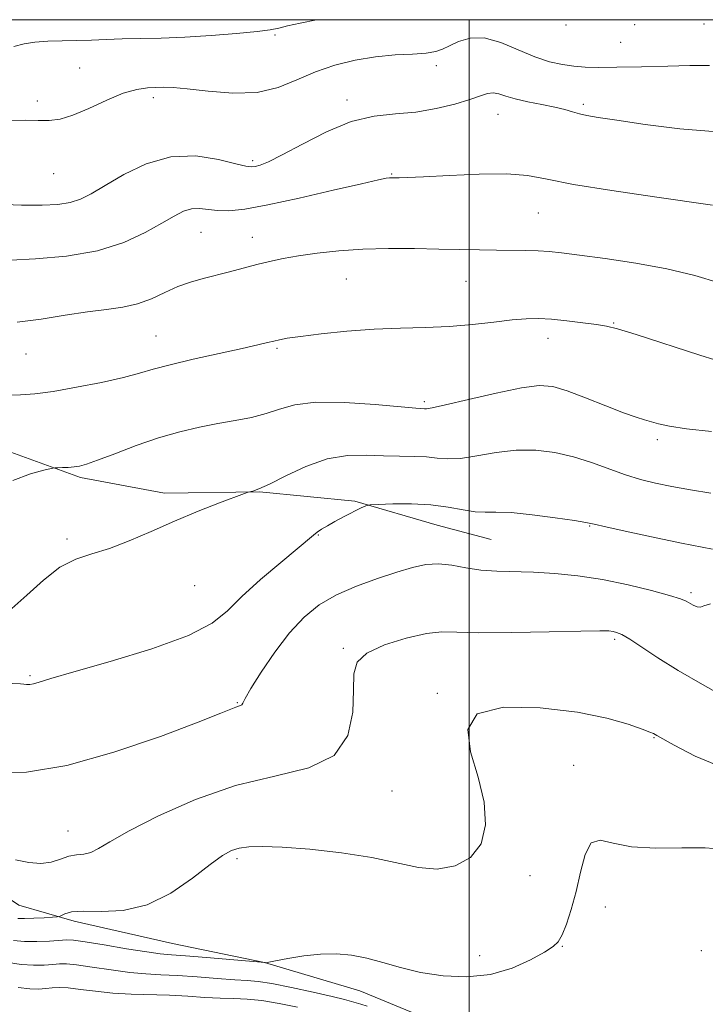
# Model space of a CAD drawing. Extents: x 2072300 to 2075200, y 284800 to 287700.
# Drawn here: x 2073909 to 2074048, y 287302 to 287500 of the extents above; entities that cross this region are included whole.
import ezdxf

# ---------------------------------------------------------------- set-up
doc = ezdxf.new("R2010")
doc.units = 0
doc.header["$MEASUREMENT"] = 0
for name, color, linetype, lineweight in [('BREAKLINE DTM HARD', 7, 'Continuous', 0), ('CONTOUR INDEX', 41, 'Continuous', 13), ('CONTOUR INTERMEDIATE', 44, 'Continuous', 0), ('GRID LINE', 7, 'Continuous', 0), ('SPOT ELEVATION DTM', 2, 'Continuous', 13)]:
    doc.layers.add(name, color=color, linetype=linetype, lineweight=lineweight)

msp = doc.modelspace()

# ---------------------------------------------------------------- linework, layer by layer
at = {"layer": 'BREAKLINE DTM HARD'}
for points in [[(2073769.758, 287500, 1149.363), (2073779.39, 287493.43, 1148.74), (2073790.9, 287482.55, 1145.09), (2073799.2, 287474.56, 1143.85), (2073815.5, 287460.17, 1141.48), (2073830.2, 287448.98, 1139.62), (2073842.99, 287442.26, 1138.9), (2073871.11, 287427.87, 1136.65), (2073886.45, 287421.79, 1135.68), (2073903.07, 287414.44, 1134.7), (2073921.61, 287407.72, 1133.72), (2073938.55, 287404.52, 1132.29), (2073957.73, 287404.83, 1131.96), (2073976.9, 287402.91, 1130.17), (2073993.52, 287398.11, 1129.03), (2074004.39, 287395.23, 1129.06)], [(2074066.33, 287275.16, 1115.18), (2074013.89, 287289.39, 1117.53), (2073977.91, 287304.19, 1121.29), (2073958.74, 287309.95, 1122.01), (2073940.2, 287313.79, 1123.11), (2073920.38, 287318.27, 1123.54), (2073909.2, 287321.47, 1125.2), (2073898.33, 287328.82, 1125.53), (2073890.02, 287338.09, 1126.89), (2073880.12, 287351.84, 1127.77), (2073874.05, 287359.2, 1129.17), (2073857.11, 287371.35, 1130.12), (2073843.37, 287380.94, 1131.32), (2073833.46, 287387.66, 1131.19), (2073819.72, 287395.97, 1131.23), (2073806.62, 287399.17, 1133.38), (2073792.24, 287411, 1135.2), (2073777.54, 287428.59, 1139.89), (2073758.68, 287444.89, 1143.22)]]:
    msp.add_polyline3d(points, dxfattribs=at)
at = {"layer": 'CONTOUR INDEX', "flags": 128}
for points, elevation in [([(2073907.547, 287451.514), (2073912.585, 287451.763), (2073918.796, 287452.331), (2073925.041, 287453.412), (2073930.383, 287455.098), (2073934.688, 287457.086), (2073938.028, 287458.972), (2073940.512, 287460.423), (2073942.406, 287461.382), (2073944.02, 287461.862), (2073945.624, 287461.91), (2073949.261, 287461.506), (2073951.552, 287461.489), (2073954.725, 287461.824), (2073959.373, 287462.655), (2073965.726, 287464.027), (2073972.557, 287465.602), (2073978.272, 287466.941), (2073981.691, 287467.718), (2073983.273, 287468.038), (2073983.885, 287468.118), (2073984.269, 287468.139), (2073984.648, 287468.142), (2073985.115, 287468.132), (2073985.868, 287468.126), (2073987.507, 287468.174), (2073990.739, 287468.334), (2073995.916, 287468.622), (2074001.991, 287468.882), (2074007.565, 287468.914), (2074011.747, 287468.56), (2074015.676, 287467.836), (2074021, 287466.8), (2074028.729, 287465.542), (2074037.329, 287464.274), (2074049.038, 287462.625)], 1140), ([(2073907.878, 287366.173), (2073909.548, 287366.11), (2073910.204, 287366.01), (2073910.743, 287365.95), (2073911.382, 287365.973), (2073912.17, 287366.115), (2073913.317, 287366.444), (2073915.678, 287367.163), (2073920.268, 287368.509), (2073927.577, 287370.613), (2073935.99, 287373.19), (2073943.369, 287375.853), (2073948.175, 287378.332), (2073951.284, 287380.843), (2073954.175, 287383.722), (2073957.922, 287387.139), (2073961.98, 287390.598), (2073968.599, 287396.105), (2073969.334, 287396.672), (2073970.21, 287397.271), (2073971.382, 287397.994), (2073972.913, 287398.862), (2073974.789, 287399.86), (2073978.195, 287401.598), (2073979.112, 287402.021), (2073980.009, 287402.197), (2073981.656, 287402.277), (2073984.58, 287402.365), (2073988.34, 287402.381), (2073992.256, 287402.194), (2073995.759, 287401.738), (2073998.733, 287401.191), (2074001.174, 287400.794), (2074003.195, 287400.703), (2074005.374, 287400.736), (2074008.403, 287400.629), (2074012.666, 287400.198), (2074017.31, 287399.586), (2074021.174, 287399.018), (2074023.505, 287398.64), (2074025.185, 287398.298), (2074027.504, 287397.762), (2074031.441, 287396.868), (2074036.729, 287395.713), (2074042.791, 287394.462), (2074049.048, 287393.268)], 1130), ([(2073907.135, 287309.903), (2073909.695, 287309.52), (2073912.122, 287309.378), (2073914.284, 287309.42), (2073916.04, 287309.546), (2073917.373, 287309.657), (2073918.772, 287309.657), (2073920.85, 287309.451), (2073924.006, 287308.992), (2073927.791, 287308.42), (2073931.541, 287307.922), (2073934.786, 287307.63), (2073937.832, 287307.465), (2073941.18, 287307.295), (2073945.133, 287307.026), (2073949.205, 287306.718), (2073952.713, 287306.467), (2073955.239, 287306.322), (2073957.431, 287306.132), (2073960.202, 287305.699), (2073964.139, 287304.899), (2073968.536, 287303.924), (2073972.358, 287303.043), (2073974.837, 287302.458), (2073976.266, 287302.098), (2073977.203, 287301.823), (2073978.151, 287301.517), (2073979.414, 287301.151)], 1120)]:
    msp.add_lwpolyline(points, dxfattribs=dict(at, elevation=elevation))
at = {"layer": 'CONTOUR INTERMEDIATE', "flags": 128}
for points, elevation in [([(2073908.218, 287494.598), (2073910.294, 287495.151), (2073912.454, 287495.502), (2073915.033, 287495.679), (2073917.924, 287495.754), (2073920.905, 287495.807), (2073923.823, 287495.901), (2073926.803, 287496.016), (2073930.038, 287496.116), (2073933.702, 287496.182), (2073937.886, 287496.272), (2073942.663, 287496.461), (2073947.955, 287496.797), (2073953.088, 287497.219), (2073957.238, 287497.634), (2073959.872, 287497.981), (2073961.615, 287498.318), (2073963.384, 287498.729), (2073965.926, 287499.289), (2073969.22, 287500)], 1146), ([(2073907.092, 287479.659), (2073910.455, 287479.749), (2073913.109, 287479.694), (2073915.322, 287479.685), (2073917.498, 287479.949), (2073920.075, 287480.722), (2073923.332, 287482.118), (2073926.901, 287483.763), (2073930.254, 287485.162), (2073932.978, 287485.946), (2073935.12, 287486.248), (2073936.845, 287486.326), (2073938.389, 287486.374), (2073940.287, 287486.333), (2073943.149, 287486.081), (2073947.348, 287485.587), (2073952.309, 287485.196), (2073957.222, 287485.344), (2073961.475, 287486.324), (2073965.261, 287487.844), (2073968.972, 287489.463), (2073972.908, 287490.818), (2073977.007, 287491.835), (2073981.115, 287492.514), (2073985.055, 287492.882), (2073988.56, 287493.074), (2073991.336, 287493.253), (2073993.228, 287493.559), (2073994.613, 287494.047), (2073996.004, 287494.752), (2073997.827, 287495.627), (2074000.168, 287496.301), (2074003.027, 287496.324), (2074006.349, 287495.411), (2074009.856, 287493.954), (2074013.217, 287492.51), (2074016.172, 287491.52), (2074018.759, 287490.947), (2074021.09, 287490.636), (2074023.353, 287490.456), (2074026.042, 287490.381), (2074029.729, 287490.405), (2074034.687, 287490.517), (2074039.999, 287490.66), (2074044.451, 287490.769), (2074047.144, 287490.796), (2074048.434, 287490.769)], 1144), ([(2073904.568, 287462.843), (2073909.76, 287462.626), (2073913.897, 287462.577), (2073917.055, 287462.738), (2073919.515, 287463.136), (2073921.599, 287463.818), (2073923.781, 287464.912), (2073926.572, 287466.565), (2073930.342, 287468.778), (2073934.888, 287470.961), (2073939.865, 287472.377), (2073944.892, 287472.523), (2073949.433, 287471.832), (2073952.918, 287470.971), (2073954.978, 287470.473), (2073956.058, 287470.339), (2073956.807, 287470.433), (2073957.827, 287470.695), (2073959.538, 287471.357), (2073962.31, 287472.723), (2073966.348, 287474.927), (2073971.18, 287477.415), (2073976.165, 287479.464), (2073980.795, 287480.558), (2073985.103, 287481.022), (2073989.251, 287481.39), (2073993.321, 287482.073), (2073997.052, 287482.979), (2074000.098, 287483.892), (2074002.229, 287484.625), (2074003.682, 287485.093), (2074004.807, 287485.239), (2074005.937, 287485.038), (2074007.335, 287484.591), (2074009.247, 287484.032), (2074011.794, 287483.47), (2074014.611, 287482.927), (2074017.213, 287482.398), (2074019.236, 287481.887), (2074020.81, 287481.417), (2074022.188, 287481.018), (2074023.7, 287480.689), (2074025.983, 287480.308), (2074029.747, 287479.722), (2074035.441, 287478.859), (2074042.465, 287477.974), (2074049.954, 287477.405)], 1142), ([(2073908.859, 287438.989), (2073913.675, 287439.634), (2073918.524, 287440.413), (2073923.01, 287441.11), (2073926.841, 287441.588), (2073930.131, 287442.029), (2073933.095, 287442.689), (2073935.913, 287443.74), (2073938.628, 287444.997), (2073941.247, 287446.19), (2073943.79, 287447.115), (2073946.325, 287447.838), (2073951.671, 287449.193), (2073957.159, 287450.614), (2073959.754, 287451.258), (2073962.463, 287451.853), (2073965.578, 287452.418), (2073969.329, 287452.958), (2073973.677, 287453.42), (2073978.519, 287453.735), (2073983.709, 287453.86), (2073988.942, 287453.843), (2073993.869, 287453.756), (2074002.053, 287453.576), (2074005.481, 287453.518), (2074011.419, 287453.46), (2074013.874, 287453.395), (2074016.063, 287453.253), (2074018.598, 287452.981), (2074022.221, 287452.524), (2074027.407, 287451.835), (2074033.56, 287450.912), (2074039.818, 287449.762), (2074045.466, 287448.41), (2074050.378, 287446.95)], 1138), ([(2073906.863, 287424.297), (2073909.508, 287424.375), (2073912.427, 287424.593), (2073916.11, 287425.073), (2073920.81, 287425.885), (2073925.839, 287426.886), (2073930.272, 287427.882), (2073933.517, 287428.734), (2073936.302, 287429.537), (2073939.688, 287430.442), (2073944.369, 287431.54), (2073949.582, 287432.694), (2073954.2, 287433.704), (2073957.37, 287434.423), (2073959.332, 287434.896), (2073960.602, 287435.221), (2073961.715, 287435.488), (2073963.286, 287435.775), (2073965.948, 287436.154), (2073970.112, 287436.663), (2073975.302, 287437.194), (2073980.819, 287437.606), (2073986.097, 287437.81), (2073991.102, 287437.925), (2073995.93, 287438.127), (2074000.617, 287438.532), (2074004.939, 287439.034), (2074008.608, 287439.471), (2074011.475, 287439.712), (2074013.943, 287439.745), (2074016.556, 287439.595), (2074019.671, 287439.292), (2074022.895, 287438.915), (2074025.648, 287438.554), (2074027.659, 287438.226), (2074029.889, 287437.657), (2074033.606, 287436.504), (2074046.465, 287432.362), (2074052.482, 287430.47)], 1136), ([(2073907.966, 287407.092), (2073911.561, 287408.465), (2073914.243, 287409.162), (2073915.727, 287409.499), (2073916.453, 287409.629), (2073917.045, 287409.663), (2073917.98, 287409.696), (2073919.161, 287409.75), (2073920.347, 287409.832), (2073921.427, 287409.981), (2073922.819, 287410.361), (2073925.074, 287411.168), (2073928.553, 287412.508), (2073932.851, 287414.131), (2073937.375, 287415.695), (2073941.641, 287416.934), (2073945.599, 287417.868), (2073949.311, 287418.592), (2073952.816, 287419.206), (2073956.074, 287419.826), (2073959.022, 287420.576), (2073961.735, 287421.506), (2073964.832, 287422.379), (2073969.067, 287422.886), (2073974.827, 287422.824), (2073981.015, 287422.401), (2073989.193, 287421.663), (2073990.996, 287421.538), (2073991.397, 287421.54), (2073992.535, 287421.732), (2073995.206, 287422.329), (2073999.842, 287423.436), (2074005.404, 287424.731), (2074010.489, 287425.782), (2074014.095, 287426.234), (2074016.829, 287426.028), (2074019.704, 287425.183), (2074023.425, 287423.782), (2074027.486, 287422.17), (2074031.077, 287420.758), (2074033.601, 287419.851), (2074035.308, 287419.324), (2074038.152, 287418.537), (2074040.332, 287418.058), (2074043.786, 287417.523), (2074048.818, 287416.999)], 1134), ([(2073907.808, 287381.326), (2073910.837, 287384.014), (2073914.15, 287387.018), (2073917.492, 287389.597), (2073920.692, 287391.232), (2073923.924, 287392.294), (2073927.445, 287393.374), (2073931.447, 287394.925), (2073935.864, 287396.851), (2073940.563, 287398.915), (2073945.334, 287400.892), (2073949.647, 287402.593), (2073954.676, 287404.511), (2073955.429, 287404.774), (2073956.381, 287404.968), (2073957.57, 287405.389), (2073959.712, 287406.376), (2073963.004, 287408.047), (2073967.06, 287409.94), (2073971.348, 287411.448), (2073975.425, 287412.129), (2073979.213, 287412.201), (2073982.725, 287412.05), (2073985.96, 287411.977), (2073988.864, 287411.951), (2073991.371, 287411.856), (2073993.503, 287411.636), (2073995.624, 287411.461), (2073998.19, 287411.561), (2074001.518, 287412.069), (2074005.389, 287412.733), (2074009.446, 287413.206), (2074013.4, 287413.208), (2074017.227, 287412.742), (2074020.971, 287411.878), (2074024.649, 287410.713), (2074031.491, 287408.252), (2074034.527, 287407.324), (2074037.53, 287406.584), (2074040.805, 287405.911), (2074044.566, 287405.215), (2074048.669, 287404.527)], 1132), ([(2073903.943, 287348.141), (2073910.772, 287348.318), (2073918.898, 287349.669), (2073928.339, 287352.311), (2073937.72, 287355.525), (2073945.321, 287358.38), (2073949.89, 287360.165), (2073952.964, 287361.406), (2073953.898, 287361.708), (2073954.15, 287361.873), (2073954.343, 287362.228), (2073954.812, 287363.171), (2073955.957, 287365.165), (2073958.041, 287368.459), (2073960.784, 287372.46), (2073963.769, 287376.358), (2073966.698, 287379.522), (2073969.747, 287382.008), (2073973.209, 287384.046), (2073977.244, 287385.824), (2073981.47, 287387.356), (2073985.369, 287388.612), (2073988.567, 287389.557), (2073991.265, 287390.137), (2073993.804, 287390.291), (2073996.469, 287390.013), (2073999.317, 287389.51), (2074002.346, 287389.046), (2074005.571, 287388.814), (2074012.93, 287388.619), (2074017.221, 287388.358), (2074021.893, 287387.873), (2074026.873, 287387.113), (2074031.992, 287386.073), (2074036.705, 287384.938), (2074040.378, 287383.939), (2074042.581, 287383.244), (2074043.721, 287382.772), (2074045.151, 287381.974), (2074045.929, 287381.655), (2074046.617, 287381.577), (2074047.261, 287381.823), (2074048.602, 287382.213)], 1128), ([(2073908.544, 287330.632), (2073911.242, 287330.076), (2073913.642, 287329.86), (2073915.738, 287330.175), (2073917.584, 287330.786), (2073919.251, 287331.351), (2073920.801, 287331.631), (2073922.273, 287331.801), (2073923.698, 287332.136), (2073925.234, 287332.897), (2073927.544, 287334.282), (2073931.414, 287336.473), (2073937.36, 287339.5), (2073944.801, 287342.784), (2073952.883, 287345.592), (2073960.765, 287347.484), (2073967.645, 287349.179), (2073972.733, 287351.683), (2073975.512, 287355.661), (2073976.55, 287360.392), (2073976.687, 287364.811), (2073976.735, 287368.103), (2073977.391, 287370.452), (2073979.324, 287372.292), (2073982.903, 287373.951), (2073987.299, 287375.337), (2073991.382, 287376.251), (2073994.447, 287376.577), (2073997.485, 287376.53), (2074001.908, 287376.408), (2074008.569, 287376.441), (2074016.078, 287376.586), (2074022.484, 287376.732), (2074026.331, 287376.791), (2074028.152, 287376.761), (2074028.975, 287376.667), (2074029.701, 287376.489), (2074030.728, 287376.044), (2074032.325, 287375.107), (2074037.978, 287371.353), (2074042.114, 287368.767), (2074046.996, 287365.945), (2074051.884, 287363.253)], 1126), ([(2073908.967, 287318.822), (2073910.367, 287318.784), (2073912.249, 287318.842), (2073914.286, 287318.955), (2073915.961, 287319.066), (2073916.909, 287319.14), (2073917.377, 287319.236), (2073917.768, 287319.435), (2073918.473, 287319.775), (2073919.838, 287320.118), (2073922.201, 287320.282), (2073925.765, 287320.219), (2073930.202, 287320.426), (2073935.049, 287321.534), (2073939.86, 287323.919), (2073944.233, 287326.939), (2073947.783, 287329.696), (2073950.272, 287331.498), (2073952.056, 287332.478), (2073953.638, 287332.971), (2073955.526, 287333.252), (2073958.225, 287333.337), (2073962.247, 287333.18), (2073967.842, 287332.745), (2073974.232, 287332.043), (2073980.383, 287331.095), (2073989.75, 287329.071), (2073993.543, 287328.758), (2073997.146, 287329.399), (2074000.246, 287331.086), (2074002.391, 287333.848), (2074003.246, 287337.655), (2074002.961, 287342.24), (2074001.808, 287347.279), (2074000.268, 287352.381), (2073999.673, 287356.884), (2074001.564, 287360.058), (2074006.899, 287361.4), (2074014.294, 287361.299), (2074021.779, 287360.373), (2074027.746, 287359.168), (2074032.031, 287357.967), (2074034.835, 287356.987), (2074036.395, 287356.381), (2074037.107, 287356.065), (2074037.778, 287355.681), (2074041.301, 287353.767), (2074045.544, 287351.56), (2074050.929, 287349.295)], 1124), ([(2073908.139, 287314.369), (2073910.327, 287314.173), (2073912.854, 287314.155), (2073915.387, 287314.262), (2073918.839, 287314.489), (2073920.225, 287314.419), (2073922.55, 287314.093), (2073926.394, 287313.465), (2073930.928, 287312.712), (2073934.966, 287312.067), (2073937.715, 287311.694), (2073939.936, 287311.489), (2073942.781, 287311.278), (2073946.993, 287310.938), (2073958.837, 287309.909), (2073958.961, 287309.88), (2073959.064, 287309.887), (2073959.574, 287309.983), (2073960.927, 287310.249), (2073963.399, 287310.721), (2073966.613, 287311.247), (2073970.033, 287311.628), (2073973.237, 287311.7), (2073976.283, 287311.433), (2073979.344, 287310.83), (2073982.587, 287309.928), (2073986.153, 287308.894), (2073990.173, 287307.927), (2073994.703, 287307.227), (2073999.498, 287307.012), (2074004.237, 287307.5), (2074008.608, 287308.785), (2074012.333, 287310.47), (2074015.141, 287312.034), (2074016.885, 287313.131), (2074017.91, 287314.107), (2074018.683, 287315.485), (2074019.571, 287317.674), (2074020.554, 287320.636), (2074021.514, 287324.221), (2074022.389, 287328.164), (2074023.341, 287331.728), (2074024.591, 287334.06), (2074026.372, 287334.606), (2074028.968, 287334.014), (2074032.673, 287333.229), (2074037.567, 287332.973), (2074042.86, 287333.059), (2074047.543, 287333.076), (2074050.901, 287332.76)], 1122), ([(2073909.063, 287304.868), (2073911.39, 287304.6), (2073913.181, 287304.577), (2073914.62, 287304.688), (2073915.908, 287304.824), (2073917.32, 287304.894), (2073919.15, 287304.809), (2073921.618, 287304.52), (2073924.655, 287304.129), (2073928.116, 287303.777), (2073931.856, 287303.565), (2073939.579, 287303.312), (2073943.272, 287303.115), (2073946.71, 287302.896), (2073949.804, 287302.733), (2073952.543, 287302.662), (2073955.215, 287302.561), (2073958.186, 287302.267), (2073961.681, 287301.675), (2073965.367, 287300.898)], 1118)]:
    msp.add_lwpolyline(points, dxfattribs=dict(at, elevation=elevation))
at = {"layer": 'GRID LINE', "flags": 128}
for points in [[(2072500, 285000), (2075000, 285000), (2075000, 287500), (2072500, 287500), (2072500, 285000)], [(2074000, 285000), (2074000, 287500)]]:
    msp.add_lwpolyline(points, dxfattribs=at)
at = {"layer": 'SPOT ELEVATION DTM'}
for p in [(2074019.47, 287498.92, 1145.9), (2074033.35, 287499.01, 1144.5), (2074047.29, 287499.16, 1145.2), (2073960.81, 287496.9, 1145.8), (2074030.5, 287495.44, 1145.2), (2073993.37, 287490.73, 1143.6), (2073921.43, 287490.24, 1144.8), (2073912.93, 287483.64, 1144.3), (2073936.34, 287484.29, 1143.6), (2073975.33, 287483.81, 1142.4), (2074022.95, 287482.92, 1142.3), (2074005.78, 287480.94, 1141.2), (2073956.34, 287471.58, 1142.3), (2073916.2, 287468.97, 1143.2), (2073984.34, 287468.86, 1140.1), (2074013.89, 287461.02, 1139.1), (2073945.89, 287457.13, 1139.1), (2073956.23, 287456.11, 1138.7), (2073975.19, 287447.71, 1137.1), (2073999.35, 287447.28, 1137.1), (2074029.12, 287438.84, 1136.1), (2073936.87, 287436.26, 1136.9), (2074015.84, 287435.74, 1135.4), (2073961.21, 287433.76, 1135.8), (2073910.67, 287432.59, 1137.1), (2073990.94, 287422.99, 1134.3), (2074037.9, 287415.3, 1133.6), (2074024.24, 287397.93, 1129.9), (2073969.56, 287396.09, 1129.9), (2073918.9, 287395.28, 1132.3), (2073944.65, 287385.88, 1131.3), (2074044.67, 287384.47, 1128.3), (2074029.29, 287375.1, 1125.7), (2073974.6, 287373.27, 1126.2), (2073911.42, 287367.73, 1130.2), (2073993.56, 287364.18, 1124.1), (2073953.22, 287362.32, 1128.1), (2074037.2, 287355.23, 1123.9), (2074021.01, 287349.67, 1122.7), (2073984.4, 287344.5, 1125.3), (2073919.1, 287336.43, 1126.81), (2073953.18, 287330.85, 1123.67), (2074012.24, 287327.46, 1123.5), (2074027.42, 287321.14, 1121.1), (2074018.77, 287313.21, 1121.9), (2074046.77, 287312.3, 1121.4), (2074002.12, 287311.29, 1122.8)]:
    msp.add_point(p, dxfattribs=at)

doc.saveas('drawing.dxf')
